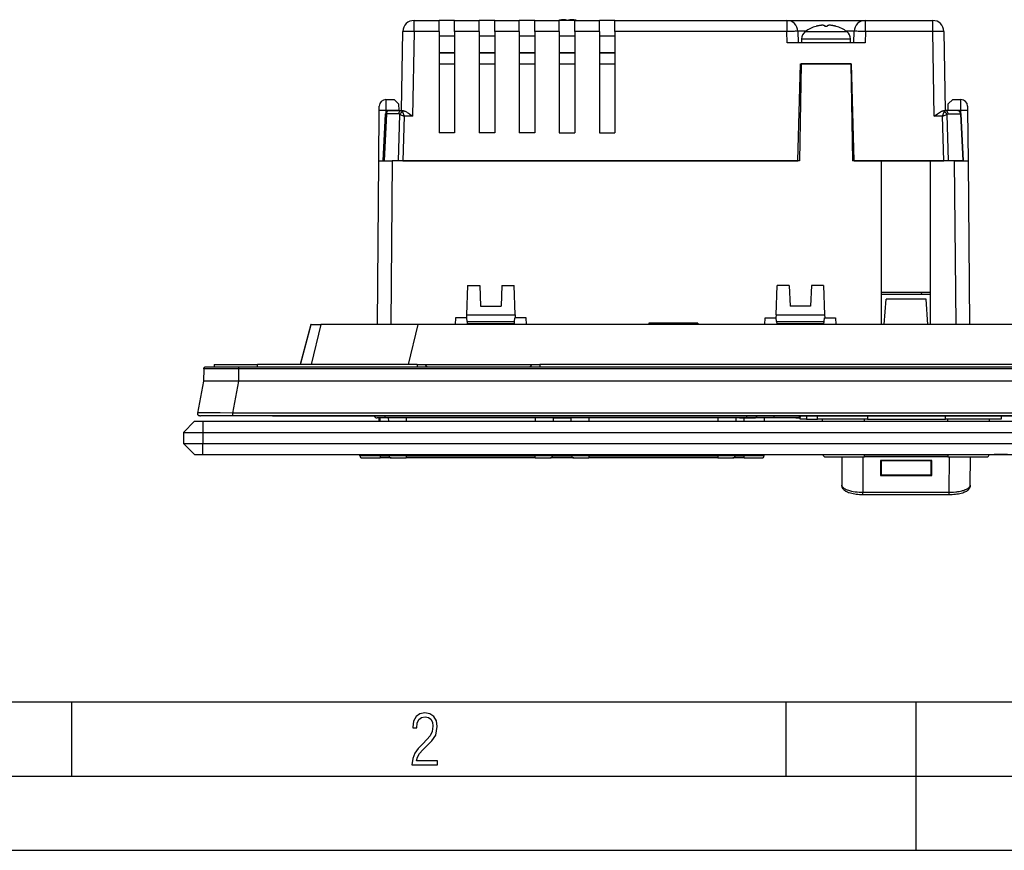
# Model space of a CAD drawing. Extents: x 0 to 420, y 0 to 297.
# Drawn here: x 70 to 136, y 0 to 56 of the extents above; entities that cross this region are included whole.
import ezdxf

# ---------------------------------------------------------------- set-up
doc = ezdxf.new("R2010")
doc.units = 0
doc.layers.get('0').update_dxf_attribs({"linetype": 'CONTINUOUS'})

msp = doc.modelspace()

# ---------------------------------------------------------------- linework, layer by layer
at = {"color": 7}
for p, q in [((96.172386, 55.905655), (97.856438, 55.905655)), ((96.172386, 55.162201), (96.172386, 55.905655)), ((98.906433, 55.905655), (97.856438, 55.905655)), ((97.856438, 55.162197), (97.856438, 55.905281)), ((98.906433, 55.905655), (100.556435, 55.905655)), ((98.906433, 55.162197), (98.906433, 55.905281)), ((101.606438, 55.905655), (100.556435, 55.905655)), ((100.556435, 55.162197), (100.556435, 55.905281)), ((101.606438, 55.905655), (103.256432, 55.905655)), ((101.606438, 55.162197), (101.606438, 55.905281)), ((104.306435, 55.905655), (103.256432, 55.905655)), ((103.256432, 55.162197), (103.256432, 55.905281)), ((104.306435, 55.905655), (105.956436, 55.905655)), ((104.306435, 55.162197), (104.306435, 55.905281)), ((105.956436, 55.162197), (105.956436, 55.905655)), ((107.006439, 55.905655), (105.956436, 55.905655)), ((106.450653, 55.905655), (106.450249, 55.915894)), ((106.450653, 55.905659), (106.450249, 55.915894)), ((106.587219, 55.905655), (106.587624, 55.915894)), ((106.587219, 55.905659), (106.587624, 55.915894)), ((107.006439, 55.905655), (108.656433, 55.905655)), ((107.006439, 55.162197), (107.006439, 55.905655)), ((108.656433, 55.162197), (108.656433, 55.905655)), ((109.706436, 55.905655), (108.656433, 55.905655)), ((109.706436, 55.905655), (121.283775, 55.905655)), ((109.706436, 55.162197), (109.706436, 55.905655)), ((121.283775, 55.905655), (121.283775, 55.162201)), ((121.283775, 55.905655), (126.573563, 55.905655)), ((126.573563, 55.905655), (131.115479, 55.905655)), ((126.573563, 55.162201), (126.573563, 55.905655)), ((131.115479, 55.162201), (131.115479, 55.905655)), ((95.329323, 49.830658), (95.422501, 55.168747)), ((96.172386, 55.162201), (96.072838, 49.458931)), ((97.856438, 55.162197), (96.172386, 55.162201)), ((97.856438, 55.162197), (97.856438, 48.330658)), ((100.556435, 55.162197), (98.906433, 55.162197)), ((98.906433, 55.162197), (98.906433, 48.330658)), ((100.556435, 55.162197), (100.556435, 48.330658)), ((103.256432, 55.162197), (101.606438, 55.162197)), ((101.606438, 55.162197), (101.606438, 48.330658)), ((103.256432, 55.162197), (103.256432, 48.330658)), ((105.956436, 55.162197), (104.306435, 55.162197)), ((104.306435, 55.162197), (104.306435, 48.330658)), ((105.956436, 55.162197), (105.956436, 48.330658)), ((108.656433, 55.162197), (107.006439, 55.162197)), ((107.006439, 55.162197), (107.006439, 48.330658)), ((108.656433, 55.162197), (108.656433, 48.330658)), ((121.283775, 55.162201), (109.706436, 55.162201)), ((109.706436, 55.162197), (109.706436, 48.330658)), ((121.303589, 54.405655), (121.283775, 55.162201)), ((122.033516, 55.175289), (122.053665, 54.405655)), ((122.557343, 55.175289), (122.033516, 55.175289)), ((122.528671, 55.155014), (123.928665, 55.155014)), ((123.254974, 55.507622), (123.254425, 55.509003)), ((123.861282, 55.508118), (123.859985, 55.540894)), ((123.928665, 55.155014), (125.328674, 55.155014)), ((123.996063, 55.508118), (123.99736, 55.540894)), ((123.996063, 55.508118), (123.99736, 55.540894)), ((124.602905, 55.509003), (124.602364, 55.507622)), ((125.823822, 55.175289), (125.300003, 55.175289)), ((125.803665, 54.405655), (125.823822, 55.175289)), ((126.573563, 55.162201), (126.553757, 54.405655)), ((131.115479, 55.162201), (126.573563, 55.162201)), ((131.215027, 49.458931), (131.115479, 55.162201)), ((131.865356, 55.168747), (131.958542, 49.830658)), ((98.906433, 54.855656), (97.856438, 54.855656)), ((101.606438, 54.855656), (100.556435, 54.855656)), ((104.306435, 54.855656), (103.256432, 54.855656)), ((107.006439, 54.855656), (105.956436, 54.855656)), ((109.706436, 54.855656), (108.656433, 54.855656)), ((126.553757, 54.405655), (121.303589, 54.405655)), ((122.278671, 54.667675), (125.578674, 54.667675)), ((122.278671, 54.667675), (122.278671, 54.405655)), ((125.578674, 54.405655), (125.578674, 54.667675)), ((97.856438, 53.730656), (98.906433, 53.730656)), ((98.906433, 53.730656), (97.856438, 53.730656)), ((100.556435, 53.730656), (101.606438, 53.730656)), ((101.606438, 53.730656), (100.556435, 53.730656)), ((103.256439, 53.730656), (104.306435, 53.730656)), ((104.306435, 53.730656), (103.256439, 53.730656)), ((105.956436, 53.730656), (107.006439, 53.730656)), ((107.006439, 53.730656), (105.956436, 53.730656)), ((108.656433, 53.730656), (109.706436, 53.730656)), ((109.706436, 53.730656), (108.656433, 53.730656)), ((97.856438, 52.980656), (98.906433, 52.980656)), ((97.856438, 52.980656), (98.906433, 52.980656)), ((100.556435, 52.980656), (101.606438, 52.980656)), ((100.556435, 52.980656), (101.606438, 52.980656)), ((103.256439, 52.980656), (104.306435, 52.980656)), ((103.256439, 52.980656), (104.306435, 52.980656)), ((105.956436, 52.980656), (107.006439, 52.980656)), ((105.956436, 52.980656), (107.006439, 52.980656)), ((108.656433, 52.980656), (109.706436, 52.980656)), ((108.656433, 52.980656), (109.706436, 52.980656)), ((122.036362, 46.455658), (122.20723, 52.980656)), ((122.256035, 52.980656), (122.142136, 46.455658)), ((122.20723, 52.980656), (122.256042, 52.980656)), ((122.20723, 52.980656), (125.650116, 52.980656)), ((122.20723, 52.980656), (122.256042, 52.980656)), ((125.601303, 52.980656), (122.256035, 52.980656)), ((125.601303, 52.980656), (125.715195, 46.455658)), ((125.820976, 46.455658), (125.650116, 52.980656)), ((94.279434, 50.580288), (94.276863, 49.843746)), ((94.279434, 50.580658), (94.827332, 50.580658)), ((94.827332, 50.580658), (95.132568, 50.280701)), ((132.155304, 50.280701), (132.460541, 50.580658)), ((132.460541, 50.580658), (133.008423, 50.580658)), ((133.011002, 49.843746), (133.008438, 50.580288)), ((93.797348, 46.455658), (93.826881, 49.839821)), ((93.826881, 49.839821), (93.829453, 50.134438)), ((94.276863, 49.843746), (94.275597, 49.698208)), ((95.14019, 49.843746), (94.276863, 49.843746)), ((94.480675, 49.830658), (95.314919, 49.830658)), ((95.132568, 50.280701), (95.14019, 49.843746)), ((95.14019, 49.843746), (95.140419, 49.830658)), ((95.314919, 49.830658), (95.431664, 49.830658)), ((95.393806, 49.745018), (95.505669, 49.458931)), ((131.782196, 49.458931), (131.894058, 49.745018)), ((131.856201, 49.830658), (131.972946, 49.830658)), ((132.80719, 49.830658), (131.972946, 49.830658)), ((132.147675, 49.843746), (132.147446, 49.830658)), ((132.147675, 49.843746), (132.155304, 50.280701)), ((133.011002, 49.843746), (132.147675, 49.843746)), ((133.012268, 49.698212), (133.011002, 49.843746)), ((133.45842, 50.134438), (133.460983, 49.839821)), ((133.460983, 49.839821), (133.490509, 46.455658)), ((94.101593, 46.455658), (94.255943, 49.616631)), ((94.30838, 49.611549), (94.154274, 46.455658)), ((94.30838, 49.611549), (94.256165, 49.616493)), ((95.142616, 49.611549), (94.30838, 49.611549)), ((95.137657, 46.455658), (95.221504, 49.577293)), ((95.221504, 49.577293), (95.505669, 49.458931)), ((95.505669, 49.458931), (95.424995, 46.455658)), ((96.072838, 49.458931), (95.505669, 49.458931)), ((131.782196, 49.458931), (131.215027, 49.458931)), ((131.782196, 49.458931), (132.06636, 49.577293)), ((131.862869, 46.455658), (131.782196, 49.458931)), ((132.06636, 49.577293), (132.150208, 46.455658)), ((132.145248, 49.611549), (132.979492, 49.611549)), ((132.979492, 49.611549), (133.031708, 49.616493)), ((132.979492, 49.611549), (133.133591, 46.455658)), ((133.186264, 46.455658), (133.031921, 49.616631)), ((98.906433, 48.330658), (97.856438, 48.330658)), ((101.606438, 48.330658), (100.556435, 48.330658)), ((104.306435, 48.330658), (103.256432, 48.330658)), ((105.956436, 48.330658), (107.006439, 48.330658)), ((108.656433, 48.330658), (109.706436, 48.330658)), ((93.701134, 35.430656), (93.797348, 46.455658)), ((93.797348, 46.455658), (94.697311, 46.455658)), ((94.697311, 46.455658), (94.601105, 35.430656)), ((122.142136, 46.455658), (94.697311, 46.455658)), ((95.424995, 46.455658), (122.036362, 46.455658)), ((127.66893, 46.455658), (125.715195, 46.455658)), ((125.820976, 46.455658), (131.862869, 46.455658)), ((127.66893, 35.430656), (127.66893, 46.455658)), ((130.968933, 46.455658), (127.66893, 46.455658)), ((130.968933, 35.430656), (130.968933, 46.455658)), ((132.590546, 46.455658), (130.968933, 46.455658)), ((133.133591, 46.455658), (132.150208, 46.455658)), ((132.590546, 46.455658), (133.490509, 46.455658)), ((132.686768, 35.430656), (132.590546, 46.455658)), ((133.133591, 46.455658), (133.18605, 46.455658)), ((133.490509, 46.455658), (133.586731, 35.430656)), ((99.777557, 38.055656), (99.708153, 36.068157)), ((99.777557, 38.055656), (100.601555, 38.055656)), ((100.601555, 38.055656), (100.650009, 36.668159)), ((102.086319, 38.055656), (102.037865, 36.668159)), ((102.086319, 38.055656), (102.910309, 38.055656)), ((102.979713, 36.068157), (102.910309, 38.055656)), ((120.558151, 36.068157), (120.627556, 38.055656)), ((121.451553, 38.055656), (120.627556, 38.055656)), ((121.451553, 38.055656), (121.5, 36.668159)), ((122.93631, 38.055656), (122.887863, 36.668159)), ((123.760315, 38.055656), (122.93631, 38.055656)), ((123.760315, 38.055656), (123.829712, 36.068157)), ((127.66893, 37.605583), (130.968933, 37.605587)), ((130.968933, 37.455658), (127.66893, 37.455658)), ((130.372879, 37.455658), (130.364944, 37.605675)), ((100.650009, 36.668159), (102.037865, 36.668159)), ((122.887863, 36.668159), (121.5, 36.668159)), ((127.850403, 35.430656), (127.968796, 37.123798)), ((130.669067, 37.123798), (127.968796, 37.123798)), ((130.787476, 35.430656), (130.669067, 37.123798)), ((98.969002, 35.880657), (98.945419, 35.430656)), ((99.701607, 35.880657), (98.969002, 35.880657)), ((99.708153, 36.068157), (99.701607, 35.880657)), ((99.719009, 35.880657), (99.701607, 35.880657)), ((99.708153, 36.068157), (102.979713, 36.068157)), ((99.741974, 35.618156), (99.719009, 35.880657)), ((102.945892, 35.618156), (102.968857, 35.880657)), ((102.986267, 35.880657), (102.968857, 35.880657)), ((102.979713, 36.068157), (102.986267, 35.880657)), ((103.718864, 35.880657), (102.986267, 35.880657)), ((103.742447, 35.430656), (103.718864, 35.880657)), ((119.795418, 35.430656), (119.819, 35.880657)), ((119.819, 35.880657), (120.551605, 35.880657)), ((120.558151, 36.068157), (120.551605, 35.880657)), ((120.569, 35.880657), (120.551605, 35.880657)), ((120.558151, 36.068157), (123.829712, 36.068157)), ((120.591965, 35.618156), (120.569, 35.880657)), ((123.795898, 35.618156), (123.818863, 35.880657)), ((123.836258, 35.880657), (123.818863, 35.880657)), ((123.829712, 36.068157), (123.836258, 35.880657)), ((123.836258, 35.880657), (124.568863, 35.880657)), ((124.568863, 35.880657), (124.592445, 35.430656)), ((89.228188, 35.430656), (88.512733, 32.730659)), ((89.228188, 35.430656), (88.512733, 32.730659)), ((88.517212, 32.730659), (89.232666, 35.430656)), ((89.232666, 35.430656), (89.228371, 35.430656)), ((89.232666, 35.430656), (89.894577, 35.430656)), ((89.894577, 35.430656), (89.24736, 32.730659)), ((96.446335, 35.430656), (89.894577, 35.430656)), ((95.799126, 32.730659), (96.446335, 35.430656)), ((175.841522, 35.430656), (96.446335, 35.430656)), ((99.741974, 35.618156), (99.755096, 35.468159)), ((99.741974, 35.618156), (102.945892, 35.618156)), ((99.755096, 35.468159), (99.758377, 35.430656)), ((102.93277, 35.468159), (99.755096, 35.468159)), ((102.929489, 35.430656), (102.93277, 35.468159)), ((102.93277, 35.468159), (102.945892, 35.618156)), ((111.987442, 35.505657), (111.984726, 35.430656)), ((115.296143, 35.505657), (111.987442, 35.505657)), ((115.296143, 35.505657), (115.299042, 35.430656)), ((120.591965, 35.618156), (120.605095, 35.468159)), ((120.591965, 35.618156), (123.795898, 35.618156)), ((120.605095, 35.468159), (120.608376, 35.430656)), ((123.782776, 35.468159), (120.605095, 35.468159)), ((123.779495, 35.430656), (123.782776, 35.468159)), ((123.782776, 35.468159), (123.795898, 35.618156)), ((82.205292, 32.580658), (84.345787, 32.580658)), ((82.706436, 32.730659), (85.631439, 32.730659)), ((82.706436, 32.730659), (82.706436, 32.580658)), ((84.345787, 32.580658), (187.942078, 32.580658)), ((84.345787, 32.580658), (84.345787, 32.431969)), ((96.393936, 32.730659), (85.631439, 32.730659)), ((85.631439, 32.580658), (85.631439, 32.730659)), ((96.393936, 32.730659), (96.918938, 32.730659)), ((96.393936, 32.730659), (96.393936, 32.580658)), ((96.918938, 32.730659), (104.118935, 32.730659)), ((97.068939, 32.580658), (96.918938, 32.730659)), ((104.118935, 32.730659), (103.968933, 32.580658)), ((104.118935, 32.730659), (104.643936, 32.730659)), ((167.643921, 32.730659), (104.643936, 32.730659)), ((104.643936, 32.730659), (104.643936, 32.580658)), ((82.005875, 32.431969), (81.998657, 31.605364)), ((84.345787, 32.431969), (82.005875, 32.431969)), ((84.345787, 32.431969), (84.33857, 31.605364)), ((187.942078, 32.431969), (84.345787, 32.431969)), ((81.998665, 31.605658), (81.583214, 29.459162)), ((84.354935, 31.605658), (83.939484, 29.459162)), ((84.354935, 31.605658), (84.33857, 31.605658)), ((187.932922, 31.605658), (84.354935, 31.605658)), ((83.939484, 29.280659), (81.779434, 29.280659)), ((188.348389, 29.459162), (83.939484, 29.459162)), ((83.939484, 29.459162), (83.939484, 29.280659)), ((188.348389, 29.280659), (83.939484, 29.280659)), ((86.643936, 29.280659), (185.643921, 29.280659)), ((94.218933, 29.130659), (94.218933, 29.28035)), ((118.571976, 29.28035), (118.571976, 29.130659)), ((120.417099, 29.280697), (120.417099, 29.130816)), ((122.118927, 29.280355), (122.118927, 29.130659)), ((122.193939, 29.055658), (122.200363, 29.280661)), ((122.612694, 29.280659), (122.606262, 29.055658)), ((123.348312, 29.055658), (123.354698, 29.280064)), ((126.720901, 29.280659), (126.720901, 29.055658)), ((131.979248, 29.055658), (131.972809, 29.280661)), ((135.721283, 29.280659), (135.727722, 29.055658)), ((81.393936, 28.905659), (80.643936, 28.155659)), ((81.393936, 28.905659), (81.956436, 28.905659)), ((81.956436, 28.905659), (190.331421, 28.905659)), ((81.956436, 28.905659), (81.956436, 28.155659)), ((94.218933, 29.130659), (93.694199, 29.130659)), ((93.819641, 28.905659), (93.817993, 29.130659)), ((93.881432, 28.905663), (93.881432, 29.130659)), ((118.571976, 29.130659), (94.218933, 29.130659)), ((94.439262, 29.130659), (94.44278, 28.905661)), ((95.643936, 29.130659), (95.643936, 28.905661)), ((104.343933, 29.130659), (104.343933, 28.905661)), ((105.548607, 29.130659), (105.54509, 28.905661)), ((105.548615, 29.130659), (106.739265, 29.130659)), ((106.739258, 29.130659), (106.742775, 28.905661)), ((107.943939, 29.130659), (107.943939, 28.905661)), ((116.643936, 29.130659), (116.643936, 28.905661)), ((117.848602, 29.130659), (117.845093, 28.905661)), ((118.101471, 29.130659), (118.589127, 29.130659)), ((118.406433, 28.905663), (118.406433, 29.130659)), ((119.088608, 29.130659), (118.571976, 29.130659)), ((118.589127, 29.130659), (118.792534, 29.130659)), ((118.792534, 29.130659), (118.951614, 29.130659)), ((118.951614, 29.130659), (119.053314, 29.130659)), ((119.053314, 29.130659), (119.092422, 29.130659)), ((120.417099, 29.130659), (119.088608, 29.130659)), ((119.770493, 28.905663), (119.771774, 29.130659)), ((120.667564, 29.130659), (120.287872, 29.130659)), ((122.118927, 29.130659), (120.417099, 29.130659)), ((120.826111, 29.130659), (120.667564, 29.130659)), ((120.936691, 29.130659), (120.826111, 29.130659)), ((121.001366, 29.130659), (120.936691, 29.130659)), ((121.024315, 29.130659), (121.001366, 29.130659)), ((121.883842, 29.130659), (121.593857, 29.130659)), ((121.901016, 29.130659), (122.196091, 29.130659)), ((122.196075, 29.130659), (121.983047, 29.130659)), ((122.606262, 29.055658), (122.194138, 29.055658)), ((122.606262, 29.055658), (123.348312, 29.055658)), ((126.721268, 29.055658), (123.348312, 29.055658)), ((123.695099, 28.905661), (123.692764, 29.055658)), ((126.506439, 28.905661), (126.506439, 29.055658)), ((126.720924, 29.055658), (131.979248, 29.055658)), ((135.727722, 29.055658), (131.979248, 29.055658)), ((132.131439, 28.905661), (132.131439, 29.055658)), ((134.942764, 28.905661), (134.945099, 29.055658)), ((80.643936, 28.155659), (80.643936, 27.405659)), ((80.643936, 28.155659), (81.956436, 28.155659)), ((81.956436, 28.155659), (190.331421, 28.155659)), ((81.956436, 28.155659), (81.956436, 27.405659)), ((81.393936, 26.655659), (80.643936, 27.405659)), ((80.643936, 27.405659), (81.956436, 27.405659)), ((81.956436, 26.655659), (81.956436, 27.405659)), ((81.956436, 27.405659), (190.331421, 27.405659)), ((81.393936, 26.655659), (81.956436, 26.655659)), ((81.956436, 26.655659), (190.331421, 26.655659)), ((92.530586, 26.579807), (92.530159, 26.655664)), ((93.881432, 26.579807), (92.530586, 26.579807)), ((93.881432, 26.579807), (93.881432, 26.655663)), ((93.881432, 26.579807), (93.881432, 26.430658)), ((93.881432, 26.579807), (94.479149, 26.579807)), ((94.477936, 26.655661), (94.479141, 26.578316)), ((95.643936, 26.578316), (94.479141, 26.578316)), ((95.643936, 26.655661), (95.643936, 26.578316)), ((95.643936, 26.578316), (104.343933, 26.578316)), ((95.643936, 26.578316), (95.643936, 26.430658)), ((104.343933, 26.655661), (104.343933, 26.578316)), ((105.508728, 26.578316), (104.343933, 26.578316)), ((104.343933, 26.430658), (104.343933, 26.578316)), ((105.509933, 26.655661), (105.508728, 26.578316)), ((105.508759, 26.579807), (106.779129, 26.579807)), ((106.777931, 26.655661), (106.779144, 26.578316)), ((107.943939, 26.578316), (106.779144, 26.578316)), ((107.943939, 26.655661), (107.943939, 26.578316)), ((107.943939, 26.578316), (116.643936, 26.578316)), ((107.943939, 26.578316), (107.943939, 26.430658)), ((116.643936, 26.655661), (116.643936, 26.578316)), ((117.808731, 26.578316), (116.643936, 26.578316)), ((116.643936, 26.578316), (116.643936, 26.430658)), ((117.809937, 26.655661), (117.808731, 26.578316)), ((117.808777, 26.579807), (118.406433, 26.579807)), ((118.406433, 26.579807), (118.406433, 26.655663)), ((118.406433, 26.430658), (118.406433, 26.579807)), ((119.757278, 26.579807), (118.406433, 26.579807)), ((119.757278, 26.579807), (119.757706, 26.655664)), ((126.506439, 26.653315), (123.730301, 26.653315)), ((126.506439, 26.653315), (132.131439, 26.653315)), ((126.506439, 26.505659), (126.506439, 26.653315)), ((134.907562, 26.653315), (132.131439, 26.653315)), ((132.131439, 26.653315), (132.131439, 26.505659)), ((134.907608, 26.655659), (134.980469, 26.655659)), ((136.141983, 26.655659), (135.249298, 26.655659)), ((92.680588, 26.430658), (93.881432, 26.430658)), ((94.62915, 26.430658), (93.881432, 26.430658)), ((94.62912, 26.430658), (95.643936, 26.430658)), ((104.343933, 26.430658), (95.643936, 26.430658)), ((104.343933, 26.430658), (105.358749, 26.430658)), ((106.929131, 26.430658), (105.358757, 26.430658)), ((106.929123, 26.430658), (107.943939, 26.430658)), ((116.643936, 26.430658), (107.943939, 26.430658)), ((116.643936, 26.430658), (117.658745, 26.430658)), ((118.406433, 26.430658), (117.658775, 26.430658)), ((118.406433, 26.430658), (119.607285, 26.430658)), ((123.88028, 26.505659), (126.506439, 26.505659)), ((124.983109, 26.505659), (124.992081, 24.604939)), ((126.40451, 26.505659), (126.415756, 24.123165)), ((132.131439, 26.505659), (126.506439, 26.505659)), ((131.04393, 26.264063), (127.593933, 26.264063)), ((127.593933, 26.264063), (127.593933, 25.24394)), ((127.593933, 26.1819), (127.631439, 26.1819)), ((127.631439, 26.24802), (127.631439, 26.264063)), ((131.006439, 26.24802), (127.631439, 26.24802)), ((127.631439, 26.24802), (127.631439, 25.291729)), ((131.006439, 26.264063), (131.006439, 26.24802)), ((131.006439, 25.291729), (131.006439, 26.24802)), ((131.006439, 26.220076), (131.04393, 26.220076)), ((131.04393, 25.24394), (131.04393, 26.264063)), ((132.131439, 26.505659), (134.757584, 26.505659)), ((132.222107, 24.123165), (132.233353, 26.505659)), ((133.645782, 24.604939), (133.654755, 26.505659)), ((127.593933, 25.765419), (127.631439, 25.765419)), ((127.593933, 25.371841), (127.631439, 25.371841)), ((131.04393, 25.247374), (127.593933, 25.247374)), ((127.593933, 25.24394), (131.04393, 25.24394)), ((127.631439, 25.291729), (131.006439, 25.291729)), ((131.006439, 25.742598), (131.04393, 25.742598)), ((131.006439, 25.371841), (131.04393, 25.371841)), ((126.415756, 24.123165), (132.222107, 24.123165)), ((126.415756, 23.949631), (126.415756, 24.123165)), ((132.222107, 23.949631), (126.415756, 23.949631)), ((132.222107, 23.949631), (132.222107, 24.123165)), ((25.000401, 9.99976), (410, 9.99976)), ((73.125504, 4.99976), (73.125504, 9.99976)), ((121.250999, 4.99976), (121.250999, 9.99976)), ((130, 0), (130, 9.99976)), ((20.000401, 4.99976), (167.501007, 4.99976)), ((0, 0), (420, 0)), ((0, 0), (420, 0))]:
    msp.add_line(p, q, dxfattribs=at)
for points in [[(105.969437, 55.91589), (105.964859, 55.914791), (105.960281, 55.913677), (105.955688, 55.912563), (105.951111, 55.911434), (105.946533, 55.910297), (105.941971, 55.909153), (105.937393, 55.907993), (105.932816, 55.906826), (105.928238, 55.905659)], [(105.969437, 55.91589), (105.964859, 55.914791), (105.960281, 55.913677), (105.955688, 55.912563), (105.951111, 55.911434), (105.946533, 55.910297), (105.941971, 55.909153), (105.937393, 55.907993), (105.932816, 55.906826), (105.928238, 55.905659)], [(106.287704, 55.958271), (106.251892, 55.956181), (106.216171, 55.953434), (106.180557, 55.950031), (106.14505, 55.945972), (106.109665, 55.941257), (106.074387, 55.935894), (106.039261, 55.929874), (106.004272, 55.923214), (105.969437, 55.915897)], [(106.450241, 55.915897), (106.431946, 55.923214), (106.413681, 55.929874), (106.395493, 55.935894), (106.377335, 55.941257), (106.359268, 55.945972), (106.341263, 55.950031), (106.323318, 55.953434), (106.305466, 55.956181), (106.287704, 55.958271)], [(106.450241, 55.915897), (106.431946, 55.923214), (106.413681, 55.929874), (106.395493, 55.935894), (106.377335, 55.941257), (106.359268, 55.945972), (106.341263, 55.950031), (106.323318, 55.953434), (106.305466, 55.956181), (106.287704, 55.958271)], [(106.450241, 55.91589), (106.449707, 55.914852), (106.449173, 55.913807), (106.448624, 55.912746), (106.448074, 55.911686), (106.44754, 55.91061), (106.447006, 55.909527), (106.446457, 55.908443), (106.445923, 55.907345), (106.445389, 55.906239)], [(106.750168, 55.958271), (106.732407, 55.956181), (106.714554, 55.953434), (106.696609, 55.950031), (106.678604, 55.945972), (106.660538, 55.941257), (106.64238, 55.935894), (106.624191, 55.929874), (106.605927, 55.923214), (106.587631, 55.915897)], [(106.750168, 55.958271), (106.732407, 55.956181), (106.714554, 55.953434), (106.696609, 55.950031), (106.678604, 55.945972), (106.660538, 55.941257), (106.64238, 55.935894), (106.624191, 55.929874), (106.605927, 55.923214), (106.587631, 55.915897)], [(106.592484, 55.906239), (106.591949, 55.907345), (106.591415, 55.908443), (106.590866, 55.909527), (106.590332, 55.91061), (106.589798, 55.911686), (106.589249, 55.912746), (106.588699, 55.913807), (106.588165, 55.914852), (106.587631, 55.91589)], [(107.06842, 55.915897), (107.033585, 55.923214), (106.998611, 55.929874), (106.963486, 55.935894), (106.928207, 55.941257), (106.892807, 55.945972), (106.8573, 55.950031), (106.821686, 55.953434), (106.785965, 55.956181), (106.750168, 55.958271)], [(107.109634, 55.905659), (107.105057, 55.906826), (107.100479, 55.907993), (107.095901, 55.909153), (107.091339, 55.910297), (107.086761, 55.911434), (107.082184, 55.912563), (107.077591, 55.913677), (107.073013, 55.914791), (107.068436, 55.91589)], [(96.172386, 55.162201), (95.683487, 55.169151), (95.497185, 55.170288), (95.431404, 55.169594), (95.423508, 55.169067), (95.422813, 55.16893), (95.422615, 55.168858), (95.422501, 55.168747)], [(122.033524, 55.175289), (122.025864, 55.176022), (122.003098, 55.176334), (121.965714, 55.176235), (121.914444, 55.175709), (121.850327, 55.174778), (121.774704, 55.173458), (121.689072, 55.171772), (121.595184, 55.169765), (121.49498, 55.167461), (121.390457, 55.164928), (121.283768, 55.162197)], [(123.379166, 55.54089), (123.36528, 55.537533), (123.351425, 55.534084), (123.33757, 55.530552), (123.323746, 55.526943), (123.309952, 55.523243), (123.296173, 55.519459), (123.282425, 55.515598), (123.268677, 55.511654), (123.254974, 55.507618)], [(123.379166, 55.54089), (123.36528, 55.537533), (123.351425, 55.534084), (123.33757, 55.530552), (123.323746, 55.526943), (123.309952, 55.523243), (123.296173, 55.519459), (123.282425, 55.515598), (123.268677, 55.511654), (123.254974, 55.507618)], [(123.697433, 55.583271), (123.661636, 55.581181), (123.625916, 55.578434), (123.590302, 55.575031), (123.554794, 55.570972), (123.519394, 55.566257), (123.484116, 55.560894), (123.44899, 55.554874), (123.414017, 55.548214), (123.379181, 55.540897)], [(123.85997, 55.540897), (123.841675, 55.548214), (123.82341, 55.554874), (123.805222, 55.560894), (123.787064, 55.566257), (123.768997, 55.570972), (123.750992, 55.575031), (123.733047, 55.578434), (123.715195, 55.581181), (123.697433, 55.583271)], [(123.85997, 55.540897), (123.841675, 55.548214), (123.82341, 55.554874), (123.805222, 55.560894), (123.787064, 55.566257), (123.768997, 55.570972), (123.750992, 55.575031), (123.733047, 55.578434), (123.715195, 55.581181), (123.697433, 55.583271)], [(123.85997, 55.54089), (123.858246, 55.537533), (123.856506, 55.534084), (123.854782, 55.530552), (123.853043, 55.526943), (123.851334, 55.523243), (123.849594, 55.519459), (123.847885, 55.515598), (123.846176, 55.511654), (123.844452, 55.507618)], [(124.012878, 55.507618), (123.994171, 55.508167), (123.975449, 55.508572), (123.956741, 55.508846), (123.938034, 55.508984), (123.919296, 55.508984), (123.900589, 55.508846), (123.881882, 55.508572), (123.863159, 55.508167), (123.844452, 55.507618)], [(124.159897, 55.583271), (124.142136, 55.581181), (124.124283, 55.578434), (124.106339, 55.575031), (124.088333, 55.570972), (124.070267, 55.566257), (124.052109, 55.560894), (124.03392, 55.554874), (124.015656, 55.548214), (123.99736, 55.540897)], [(124.159897, 55.583271), (124.142136, 55.581181), (124.124283, 55.578434), (124.106339, 55.575031), (124.088333, 55.570972), (124.070267, 55.566257), (124.052109, 55.560894), (124.03392, 55.554874), (124.015656, 55.548214), (123.99736, 55.540897)], [(124.012878, 55.507618), (124.011154, 55.511654), (124.009445, 55.515598), (124.007736, 55.519459), (124.005997, 55.523243), (124.004288, 55.526943), (124.002548, 55.530552), (124.000824, 55.534084), (123.999084, 55.537533), (123.99736, 55.54089)], [(124.478165, 55.540897), (124.443329, 55.548214), (124.40834, 55.554874), (124.373215, 55.560894), (124.337936, 55.566257), (124.302551, 55.570972), (124.267044, 55.575031), (124.23143, 55.578434), (124.195709, 55.581181), (124.159897, 55.583271)], [(124.602356, 55.507618), (124.588654, 55.511654), (124.574905, 55.515598), (124.561157, 55.519459), (124.547379, 55.523243), (124.533585, 55.526943), (124.51976, 55.530552), (124.505905, 55.534084), (124.49205, 55.537533), (124.478165, 55.54089)], [(124.602356, 55.507618), (124.588654, 55.511654), (124.574905, 55.515598), (124.561157, 55.519459), (124.547379, 55.523243), (124.533585, 55.526943), (124.51976, 55.530552), (124.505905, 55.534084), (124.49205, 55.537533), (124.478165, 55.54089)], [(126.573563, 55.162197), (126.466873, 55.164928), (126.362366, 55.167461), (126.262161, 55.169765), (126.168274, 55.171772), (126.082642, 55.173458), (126.007004, 55.174778), (125.942886, 55.175709), (125.891617, 55.176235), (125.854233, 55.176334), (125.831467, 55.176022), (125.823822, 55.175289)], [(131.865372, 55.168743), (131.857712, 55.169544), (131.834961, 55.170055), (131.797562, 55.170277), (131.746292, 55.170208), (131.682175, 55.169834), (131.606506, 55.16917), (131.520859, 55.16824), (131.426956, 55.167049), (131.326736, 55.165623), (131.222183, 55.163998), (131.115479, 55.162197)], [(94.276871, 49.843746), (94.21283, 49.844227), (94.150101, 49.844532), (94.089951, 49.844662), (94.033615, 49.844624), (93.982208, 49.844402), (93.936813, 49.844006), (93.898331, 49.843441), (93.867569, 49.842724), (93.845123, 49.841869), (93.831467, 49.840893), (93.826889, 49.839817)], [(94.480667, 49.830662), (94.456558, 49.828442), (94.432907, 49.821842), (94.410202, 49.810986), (94.38887, 49.796093), (94.36937, 49.777447), (94.352036, 49.755413), (94.33725, 49.730442), (94.325272, 49.703007), (94.316376, 49.673656), (94.310699, 49.642971), (94.308365, 49.611553)], [(95.314926, 49.830662), (95.290787, 49.828442), (95.267136, 49.821842), (95.244431, 49.810986), (95.223129, 49.796093), (95.203598, 49.777447), (95.186279, 49.755413), (95.171494, 49.730442), (95.159531, 49.703007), (95.15062, 49.673656), (95.144943, 49.642971), (95.142624, 49.611553)], [(95.314919, 49.830658), (95.329506, 49.828056), (95.343689, 49.820503), (95.357002, 49.808609), (95.366325, 49.797203), (95.375076, 49.783905), (95.384941, 49.765442), (95.393806, 49.745018)], [(95.431664, 49.830658), (95.44722, 49.829777), (95.463638, 49.82724), (95.498779, 49.817795), (95.532211, 49.805237), (95.566887, 49.789658), (95.610756, 49.767181), (95.655113, 49.742081), (95.721649, 49.701317), (95.789406, 49.657219), (95.857643, 49.610992), (95.997849, 49.512497), (96.072838, 49.458931)], [(131.215027, 49.458931), (131.286133, 49.509735), (131.426483, 49.608429), (131.496582, 49.655983), (131.563934, 49.699875), (131.629883, 49.740402), (131.672455, 49.764648), (131.714371, 49.786476), (131.755371, 49.805168), (131.78244, 49.815571), (131.808548, 49.823631), (131.833206, 49.828812), (131.856201, 49.830658)], [(131.894058, 49.745018), (131.907242, 49.773994), (131.922501, 49.798489), (131.930817, 49.808559), (131.939545, 49.816925), (131.948212, 49.823189), (131.957214, 49.827644), (131.965042, 49.829899), (131.972946, 49.830658)], [(132.145248, 49.611553), (132.142929, 49.642971), (132.137253, 49.673656), (132.128342, 49.703007), (132.116379, 49.730442), (132.101578, 49.755413), (132.084259, 49.777447), (132.064743, 49.796093), (132.043427, 49.810986), (132.020721, 49.821842), (131.99707, 49.828442), (131.972946, 49.830662)], [(132.979492, 49.611553), (132.977158, 49.642971), (132.971481, 49.673656), (132.962585, 49.703007), (132.950607, 49.730442), (132.935837, 49.755413), (132.918503, 49.777447), (132.898987, 49.796093), (132.87767, 49.810986), (132.854965, 49.821842), (132.831314, 49.828442), (132.80719, 49.830662)], [(133.460983, 49.839817), (133.456406, 49.840893), (133.442734, 49.841869), (133.420303, 49.842724), (133.389526, 49.843441), (133.351059, 49.844006), (133.305649, 49.844402), (133.254257, 49.844624), (133.197922, 49.844662), (133.137772, 49.844532), (133.075027, 49.844227), (133.011002, 49.843746)], [(82.005875, 32.431969), (82.007332, 32.451591), (82.011597, 32.471729), (82.01889, 32.491798), (82.029274, 32.511116), (82.042595, 32.528996), (82.058525, 32.544781), (82.076515, 32.557953), (82.095924, 32.568161), (82.116058, 32.575279), (82.13623, 32.579369), (82.163025, 32.580658), (82.205338, 32.580654)], [(84.33857, 31.605364), (84.219299, 31.601852), (84.100815, 31.599638), (83.944618, 31.598324), (83.637115, 31.599361), (83.302361, 31.602674), (82.940567, 31.606098), (82.770386, 31.607008), (82.536369, 31.606779), (82.25206, 31.602879), (82.100952, 31.599203), (82.048058, 31.598404), (82.013802, 31.59943), (82.004143, 31.601), (82.00032, 31.602619), (81.999252, 31.603617), (81.998657, 31.605364)], [(81.583214, 29.459198), (81.580841, 29.441067), (81.580734, 29.42185), (81.583252, 29.401955), (81.588623, 29.381908), (81.596947, 29.36232), (81.608162, 29.343838), (81.621986, 29.327076), (81.638, 29.312557), (81.655647, 29.300659), (81.674301, 29.291574), (81.693352, 29.285326), (81.712227, 29.281773), (81.737549, 29.280659), (81.779732, 29.280663)], [(83.939484, 29.459162), (83.115356, 29.466806), (82.375694, 29.470182), (82.071251, 29.469946), (81.829651, 29.4683), (81.66185, 29.465126), (81.612061, 29.462992), (81.586609, 29.460518), (81.584328, 29.459925), (81.583649, 29.459621), (81.583282, 29.459316), (81.583214, 29.459162)], [(124.992081, 24.605371), (124.992889, 24.589676), (124.995224, 24.573984), (124.999107, 24.558323), (125.004509, 24.542715), (125.019829, 24.511755), (125.041039, 24.481277), (125.067932, 24.451447), (125.086441, 24.434153), (125.106796, 24.417168), (125.131531, 24.398678), (125.158386, 24.380634), (125.214951, 24.347694), (125.280518, 24.315634), (125.352722, 24.285734), (125.430878, 24.258125), (125.514313, 24.232916), (125.572525, 24.217491), (125.632553, 24.203201), (125.757324, 24.178097), (125.887238, 24.15769), (126.01638, 24.142475), (126.148209, 24.131655), (126.281647, 24.125223), (126.415756, 24.123165)], [(126.415756, 23.949631), (126.295601, 23.951385), (126.179413, 23.956512), (126.067352, 23.964823), (125.959579, 23.976164), (125.856293, 23.990406), (125.757507, 24.007494), (125.663322, 24.027416), (125.573753, 24.050266), (125.484985, 24.077538), (125.442268, 24.092672), (125.377106, 24.118893), (125.321152, 24.145157), (125.288788, 24.162325), (125.256775, 24.181059), (125.205231, 24.215775), (125.166039, 24.247084), (125.128006, 24.283081), (125.094971, 24.320677), (125.064392, 24.363369), (125.041946, 24.402447), (125.022949, 24.444532), (125.009415, 24.484419), (124.999634, 24.525646), (124.994057, 24.56529), (124.992081, 24.604939)], [(132.222107, 24.123165), (132.371002, 24.125721), (132.518784, 24.133667), (132.664246, 24.147009), (132.735672, 24.155701), (132.805984, 24.165739), (132.897675, 24.181206), (132.986588, 24.199034), (133.072205, 24.219189), (133.129089, 24.234425), (133.18399, 24.250732), (133.253845, 24.274111), (133.319427, 24.299299), (133.38031, 24.326229), (133.442596, 24.358484), (133.497711, 24.392656), (133.522644, 24.410633), (133.545502, 24.42902), (133.565689, 24.447296), (133.58374, 24.465897), (133.598206, 24.483011), (133.610809, 24.500351), (133.621323, 24.517475), (133.62999, 24.53475), (133.638718, 24.558224), (133.643997, 24.581795), (133.645782, 24.605371)], [(133.645782, 24.604939), (133.643814, 24.56529), (133.638229, 24.525646), (133.628448, 24.484419), (133.614914, 24.444532), (133.595917, 24.402447), (133.573471, 24.363369), (133.542892, 24.320677), (133.509857, 24.283081), (133.471832, 24.247084), (133.432632, 24.215775), (133.381088, 24.181059), (133.349075, 24.162325), (133.316711, 24.145157), (133.260757, 24.118893), (133.195587, 24.092672), (133.10907, 24.063435), (133.03476, 24.042313), (132.943665, 24.020458), (132.847931, 24.001482), (132.746597, 23.985191), (132.640106, 23.971754), (132.529053, 23.961348), (132.417206, 23.954296), (132.301422, 23.950392), (132.222107, 23.949631)]]:
    msp.add_lwpolyline(points, dxfattribs=at)
msp.add_lwpolyline([(96.03479, 5.748185), (97.749557, 5.748185), (97.749557, 6.034762), (96.349556, 6.034762), (96.396538, 6.279058), (96.537476, 6.518655), (96.758286, 6.777044), (97.049561, 7.063622), (97.373718, 7.378386), (97.632111, 7.763621), (97.740166, 8.332078), (97.679092, 8.722011), (97.509964, 9.013286), (97.24218, 9.196507), (96.899223, 9.26228), (96.560966, 9.196507), (96.307274, 9.00389), (96.142845, 8.698521), (96.086472, 8.294494), (96.086472, 8.242816), (96.354256, 8.242816), (96.391838, 8.571675), (96.499893, 8.811273), (96.678421, 8.952211), (96.927414, 8.999191), (97.138824, 8.952211), (97.303253, 8.825366), (97.411301, 8.623353), (97.448891, 8.355568), (97.397209, 8.007916), (97.256271, 7.721339), (96.786469, 7.195165), (96.457611, 6.85691), (96.218018, 6.537447), (96.081772, 6.175702)], close=True, dxfattribs=at)
for centre, radius, start, end in [((96.172386, 55.155655), 0.75, 90.000003, 178.999997), ((121.283775, 55.155655), 0.75, 1.5, 90.000003), ((126.573563, 55.155655), 0.75, 90.000003, 178.5), ((131.115479, 55.155655), 0.75, 1, 90.000003), ((122.87867, 54.667675), 0.6, 125.68533, 179.999995), ((123.928665, 53.205654), 2.4, 106.315938, 125.68533), ((123.928665, 53.205654), 2.4, 54.314668, 73.68406), ((124.978668, 54.667675), 0.6, 360, 54.314668), ((94.279434, 50.130657), 0.45, 90.000003, 179.500008), ((133.008423, 50.130657), 0.45, 0.500024, 90.000003), ((94.480675, 49.605659), 0.225, 90.000003, 177.204477), ((95.521713, 49.441338), 0.329709, 112.840613, 155.63631), ((131.766144, 49.441338), 0.329709, 24.363686, 67.159392), ((132.80719, 49.605659), 0.225, 2.795523, 90.000003), ((95.141403, 49.50135), 0.110277, 43.472522, 89.368948), ((132.146759, 49.500648), 0.110992, 90.784627, 136.372226), ((93.693932, 29.355658), 0.225, 199.470938, 269.999997), ((119.087463, 29.352249), 0.221708, 270.297411, 341.312549), ((92.680588, 26.580658), 0.15, 180.325535, 269.999997), ((94.62912, 26.580658), 0.15, 180.895173, 269.999997), ((105.358749, 26.580658), 0.15, 269.999997, 359.104826), ((106.929123, 26.580658), 0.15, 180.895173, 269.999997), ((117.658745, 26.580658), 0.15, 269.999997, 359.104826), ((119.607285, 26.580658), 0.15, 269.999997, 359.674459), ((123.88028, 26.655659), 0.15, 180.895173, 269.999997), ((134.757584, 26.655659), 0.15, 269.999997, 359.104826)]:
    msp.add_arc(centre, radius, start, end, dxfattribs=at)

doc.saveas('drawing.dxf')
